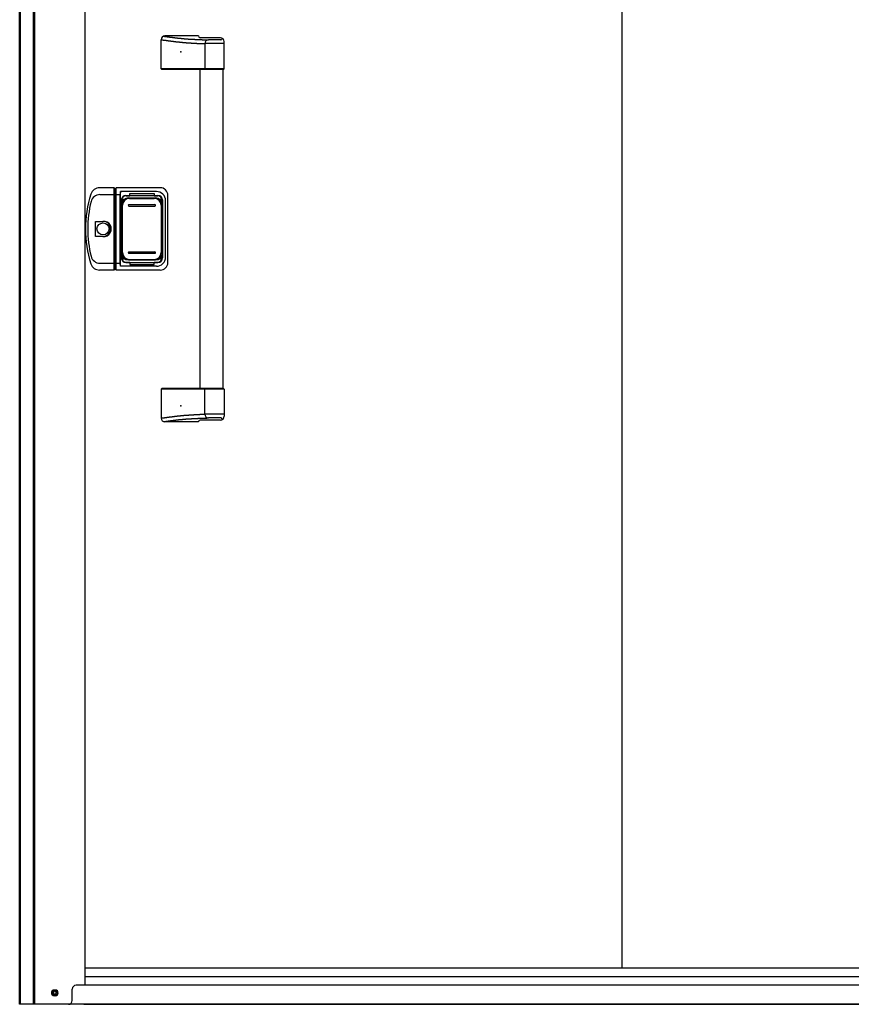
# Model space of a CAD drawing. Extents: x 543 to 20478, y 217 to 14052.
# Drawn here: x 1855 to 2945, y 9995 to 11286 of the extents above; entities that cross this region are included whole.
import ezdxf

# ---------------------------------------------------------------- set-up
doc = ezdxf.new("R2010")
doc.units = 0
doc.header["$LTSCALE"] = 50
doc.header["$MEASUREMENT"] = 0
for name, color, linetype in [('0-表カバー', 3, 'CONTINUOUS'), ('0-表プッシュ', 3, 'CONTINUOUS'), ('0-表示板', 3, 'CONTINUOUS'), ('下枠前', 3, 'CONTINUOUS'), ('取手セット', 3, 'CONTINUOUS'), ('床補強', 3, 'CONTINUOUS'), ('扉後', 3, 'CONTINUOUS'), ('柱前', 3, 'CONTINUOUS')]:
    doc.layers.add(name, color=color, linetype=linetype)

msp = doc.modelspace()

# ---------------------------------------------------------------- linework, layer by layer
at = {"layer": '0-表カバー'}
for p, q in [((1978.5, 11065.4), (1959.3, 11065.4)), ((1978.8, 11064.4), (1978.5, 11065.4)), ((1978.5, 10957.4), (1978.5, 11065.4)), ((1980.8, 11064.4), (1978.8, 11064.4)), ((1978.8, 11064.4), (1978.8, 10958.4)), ((1980.8, 11064.4), (1981, 11065.4)), ((1980.8, 11056.4), (1980.8, 11064.4)), ((1981, 10957.4), (1981, 11065.4)), ((2038.8, 11065.4), (1981, 11065.4)), ((1986.8, 11060.4), (1986.3, 11056.4)), ((1986.8, 10962.4), (1986.8, 11060.4)), ((2033.8, 11060.4), (1986.8, 11060.4)), ((1959.8, 11056.4), (1978.8, 11056.4)), ((1980.8, 11056.4), (1978.8, 11056.4)), ((1980.7, 11056.4), (1986.3, 11056.4)), ((1980.8, 10958.4), (1980.8, 11056.4)), ((1986.3, 10966.4), (1986.3, 11056.4)), ((1987.8, 11049.4), (1987.8, 10973.4)), ((1993.8, 11055.4), (2035.8, 11055.4)), ((2041.8, 11049.4), (2041.8, 10973.4)), ((2045.8, 10974.4), (2045.8, 11048.4)), ((2048.8, 10967.4), (2048.8, 11055.4)), ((1953.9, 11021.3), (1963.8, 11021.3)), ((1953.9, 11001.5), (1953.9, 11021.3)), ((1963.8, 11001.5), (1953.9, 11001.5)), ((1978.5, 10957.4), (1959.3, 10957.4)), ((1959.8, 10966.4), (1978.8, 10966.4)), ((1978.8, 10958.4), (1978.5, 10957.4)), ((1980.8, 10966.5), (1978.8, 10966.5)), ((1980.8, 10958.4), (1978.8, 10958.4)), ((1980.7, 10966.4), (1986.3, 10966.4)), ((1981, 10957.4), (1980.8, 10958.4)), ((2038.8, 10957.4), (1981, 10957.4)), ((1986.8, 10962.4), (1986.3, 10966.4)), ((2033.8, 10962.4), (1986.8, 10962.4)), ((1993.8, 10967.4), (2035.8, 10967.4))]:
    msp.add_line(p, q, dxfattribs=at)
msp.add_circle((1963.8, 11011.4), 7.9, dxfattribs=at)
for centre, radius, start, end in [((1959.3, 11053.4), 12, 90, 162.2811), ((2033.8, 11048.4), 12, 0, 90), ((2038.8, 11055.4), 10, 0, 90), ((2090.8, 11011.4), 150, 162.2811, 197.7189), ((2092.8, 11011.4), 149, 166.0618, 193.9382), ((1959.8, 11044.4), 12, 90, 166.0618), ((1993.8, 11049.4), 6, 90, 180), ((2035.8, 11049.4), 6, 0, 90), ((1964.7, 11011.4), 9.95, 264.495, 95.505), ((1963.8, 11011.4), 9.9, 270, 90), ((1959.8, 10978.4), 12, 193.9382, 270), ((1993.8, 10973.4), 6, 180, 270), ((2033.8, 10974.4), 12, 270, 0), ((2035.8, 10973.4), 6, 270, 0), ((1959.3, 10969.4), 12, 197.7189, 270), ((2038.8, 10967.4), 10, 270, 0)]:
    msp.add_arc(centre, radius, start, end, dxfattribs=at)
at = {"layer": '0-表プッシュ'}
for p, q in [((1997, 11052.1), (2032.5, 11052.1)), ((1998.5, 11051.4), (2031, 11051.4)), ((1988, 10979.8), (1988, 11043.1)), ((1989.5, 10980.4), (1989.5, 11042.4)), ((1997.8, 11043.4), (2031.8, 11043.4)), ((1997.8, 11041.4), (2031.8, 11041.4)), ((2040, 11042.4), (2040, 10980.4)), ((2041.5, 11043.1), (2041.5, 10979.8)), ((1997, 10970.8), (2032.5, 10970.8)), ((1997.8, 10981.4), (2031.8, 10981.4)), ((1997.8, 10979.4), (2031.8, 10979.4)), ((1998.5, 10971.4), (2031, 10971.4))]:
    msp.add_line(p, q, dxfattribs=at)
for centre, radius, start, end in [((1997, 11043.1), 9, 90, 180), ((1998.5, 11042.4), 9, 90, 180), ((2031, 11042.4), 9, 0, 90), ((2032.5, 11043.1), 9, 0, 90), ((1997.8, 11042.4), 1, 90, 270), ((2031.8, 11042.4), 1, 270, 90), ((1997, 10979.8), 9, 180, 270), ((1998.5, 10980.4), 9, 180, 270), ((1997.8, 10980.4), 1, 90, 270), ((2031, 10980.4), 9, 270, 0), ((2031.8, 10980.4), 1, 270, 90), ((2032.5, 10979.8), 9, 270, 0)]:
    msp.add_arc(centre, radius, start, end, dxfattribs=at)
at = {"layer": '0-表示板'}
for p, q in [((1988, 11048.9), (1988, 11045.1)), ((1989.7, 11049.4), (1989.7, 11048.4)), ((1990.7, 11050.4), (1991.8, 11050.4)), ((1994, 11054.9), (1998.8, 11054.9)), ((1998.8, 11057.9), (2030.8, 11057.9)), ((1998.8, 11054.9), (1998.8, 11057.9)), ((2030.8, 11057.9), (2030.8, 11054.9)), ((2030.8, 11054.9), (2035.5, 11054.9)), ((2037.7, 11050.4), (2038.8, 11050.4)), ((2039.8, 11049.4), (2039.8, 11048.4)), ((2041.5, 11048.9), (2041.5, 11043.1)), ((1988.3, 11045.1), (1987.3, 11045.1)), ((1987.3, 11045.1), (1987.3, 11038.4)), ((1988, 11038.4), (1987.3, 11038.4)), ((1988, 10984.4), (1987.3, 10984.4)), ((1987.3, 10977.7), (1987.3, 10984.4)), ((1988.3, 10977.7), (1987.3, 10977.7)), ((1988, 10973.9), (1988, 10977.7)), ((1989.7, 10973.4), (1989.7, 10974.5)), ((1990.7, 10972.4), (1991.8, 10972.4)), ((2037.7, 10972.4), (2038.8, 10972.4)), ((2039.8, 10973.4), (2039.8, 10974.5)), ((2041.5, 10973.9), (2041.5, 10979.8)), ((1994, 10967.9), (1998.8, 10967.9)), ((1998.8, 10967.9), (1998.8, 10964.9)), ((1998.8, 10964.9), (2030.8, 10964.9)), ((2030.8, 10967.9), (2035.5, 10967.9)), ((2030.8, 10964.9), (2030.8, 10967.9))]:
    msp.add_line(p, q, dxfattribs=at)
for centre, radius, start, end in [((1994, 11048.9), 6, 90, 180), ((1990.7, 11049.4), 1, 90, 180), ((2035.5, 11048.9), 6, 0, 90), ((2038.8, 11049.4), 1, 0, 90), ((2038.8, 11049.4), 1, 0, 90), ((1994, 10973.9), 6, 180, 270), ((1990.7, 10973.4), 1, 180, 270), ((2035.5, 10973.9), 6, 270, 0), ((2038.8, 10973.4), 1, 270, 0), ((2038.8, 10973.4), 1, 270, 0)]:
    msp.add_arc(centre, radius, start, end, dxfattribs=at)
at = {"layer": '下枠前'}
for p, q in [((3995.5, 10020.1), (1928.5, 10020.1)), ((4056.5, 9995.1), (1867.5, 9995.1))]:
    msp.add_line(p, q, dxfattribs=at)
at = {"layer": '下枠前', "color": 4}
msp.add_circle((1900.5, 10010.1), 3, dxfattribs=at)
at = {"layer": '下枠前'}
msp.add_circle((1900.5, 10010.1), 2, dxfattribs=at)
at = {"layer": '取手セット'}
for p, q in [((2040, 11221.4), (2040, 11259.4)), ((2040, 11259.4), (2040.3, 11259.4)), ((2040.3, 11259.4), (2040.7, 11259.3)), ((2040.7, 11259.3), (2041.1, 11259.3)), ((2041.1, 11259.3), (2041.4, 11259.2)), ((2041.4, 11259.2), (2041.8, 11259.2)), ((2041.8, 11259.2), (2042.1, 11259.1)), ((2042.1, 11259.1), (2042.5, 11259.1)), ((2042.5, 11259.1), (2042.8, 11259)), ((2042.8, 11259), (2043.2, 11259)), ((2043, 11264), (2043.4, 11264)), ((2043.2, 11259), (2043.6, 11258.9)), ((2043.4, 11264), (2043.7, 11263.9)), ((2043.6, 11258.9), (2043.9, 11258.9)), ((2043.7, 11263.9), (2044, 11263.9)), ((2043.9, 11258.9), (2044.3, 11258.8)), ((2044, 11263.9), (2044.4, 11263.8)), ((2044.3, 11258.8), (2044.6, 11258.8)), ((2044.4, 11263.8), (2044.7, 11263.8)), ((2044.6, 11258.8), (2045, 11258.7)), ((2044.7, 11263.8), (2045, 11263.7)), ((2088.8, 11264.4), (2045, 11264.4)), ((2045, 11263.7), (2045.4, 11263.7)), ((2045, 11258.7), (2045.4, 11258.7)), ((2045.4, 11263.7), (2045.7, 11263.6)), ((2045.4, 11258.7), (2045.7, 11258.6)), ((2045.7, 11263.6), (2046.1, 11263.6)), ((2045.7, 11258.6), (2046.1, 11258.6)), ((2046.1, 11263.6), (2046.4, 11263.5)), ((2046.1, 11258.6), (2046.4, 11258.5)), ((2046.4, 11263.5), (2046.7, 11263.5)), ((2046.4, 11258.5), (2046.8, 11258.5)), ((2046.7, 11263.5), (2047.1, 11263.4)), ((2046.8, 11258.5), (2047.1, 11258.4)), ((2047.1, 11263.4), (2047.4, 11263.4)), ((2047.1, 11258.4), (2047.5, 11258.4)), ((2047.4, 11263.4), (2047.8, 11263.3)), ((2047.5, 11258.4), (2047.9, 11258.3)), ((2047.8, 11263.3), (2048.1, 11263.3)), ((2047.9, 11258.3), (2048.2, 11258.3)), ((2048.1, 11263.3), (2048.4, 11263.3)), ((2048.2, 11258.3), (2048.6, 11258.2)), ((2048.4, 11263.3), (2048.8, 11263.2)), ((2048.6, 11258.2), (2048.9, 11258.2)), ((2048.8, 11263.2), (2049.1, 11263.2)), ((2048.9, 11258.2), (2049.3, 11258.1)), ((2049.1, 11263.2), (2049.5, 11263.1)), ((2049.3, 11258.1), (2049.7, 11258.1)), ((2049.5, 11263.1), (2049.8, 11263.1)), ((2049.7, 11258.1), (2050, 11258)), ((2049.8, 11263.1), (2050.1, 11263)), ((2050, 11258), (2050.4, 11258)), ((2050.1, 11263), (2050.5, 11263)), ((2050.4, 11258), (2050.7, 11257.9)), ((2050.5, 11263), (2050.8, 11262.9)), ((2050.7, 11257.9), (2051.1, 11257.9)), ((2050.8, 11262.9), (2051.2, 11262.9)), ((2051.1, 11257.9), (2051.4, 11257.8)), ((2051.2, 11262.9), (2051.5, 11262.8)), ((2051.4, 11257.8), (2051.8, 11257.8)), ((2051.5, 11262.8), (2051.8, 11262.8)), ((2051.8, 11262.8), (2052.2, 11262.8)), ((2051.8, 11257.8), (2052.2, 11257.7)), ((2052.2, 11262.8), (2052.5, 11262.7)), ((2052.2, 11257.7), (2052.5, 11257.7)), ((2052.5, 11262.7), (2052.9, 11262.7)), ((2052.5, 11257.7), (2052.9, 11257.6)), ((2052.9, 11262.7), (2053.2, 11262.6)), ((2052.9, 11257.6), (2053.2, 11257.6)), ((2053.2, 11262.6), (2053.5, 11262.6)), ((2053.2, 11257.6), (2053.6, 11257.6)), ((2053.5, 11262.6), (2053.9, 11262.5)), ((2053.6, 11257.6), (2054, 11257.5)), ((2053.9, 11262.5), (2054.2, 11262.5)), ((2054, 11257.5), (2054.3, 11257.5)), ((2054.2, 11262.5), (2054.6, 11262.5)), ((2054.3, 11257.5), (2054.7, 11257.4)), ((2054.6, 11262.5), (2054.9, 11262.4)), ((2054.7, 11257.4), (2055, 11257.4)), ((2054.9, 11262.4), (2055.2, 11262.4)), ((2055, 11257.4), (2055.4, 11257.3)), ((2055.2, 11262.4), (2055.6, 11262.3)), ((2055.4, 11257.3), (2055.7, 11257.3)), ((2055.6, 11262.3), (2055.9, 11262.3)), ((2055.7, 11257.3), (2056.1, 11257.2)), ((2055.9, 11262.3), (2056.2, 11262.2)), ((2056.1, 11257.2), (2056.5, 11257.2)), ((2056.2, 11262.2), (2056.6, 11262.2)), ((2056.5, 11257.2), (2056.8, 11257.1)), ((2056.6, 11262.2), (2056.9, 11262.2)), ((2056.8, 11257.1), (2057.2, 11257.1)), ((2056.9, 11262.2), (2057.3, 11262.1)), ((2057.2, 11257.1), (2057.5, 11257.1)), ((2057.3, 11262.1), (2057.6, 11262.1)), ((2057.5, 11257.1), (2057.9, 11257)), ((2057.6, 11262.1), (2057.9, 11262)), ((2057.9, 11262), (2058.3, 11262)), ((2057.9, 11257), (2058.3, 11257)), ((2058.3, 11262), (2058.6, 11262)), ((2058.3, 11257), (2058.6, 11256.9)), ((2058.6, 11262), (2059, 11261.9)), ((2058.6, 11256.9), (2059, 11256.9)), ((2059, 11261.9), (2059.3, 11261.9)), ((2059, 11256.9), (2059.3, 11256.8)), ((2059.3, 11261.9), (2059.6, 11261.8)), ((2059.3, 11256.8), (2059.7, 11256.8)), ((2059.6, 11261.8), (2060, 11261.8)), ((2059.7, 11256.8), (2060.1, 11256.8)), ((2060, 11261.8), (2060.3, 11261.8)), ((2060.1, 11256.8), (2060.4, 11256.7)), ((2060.3, 11261.8), (2060.7, 11261.7)), ((2060.4, 11256.7), (2060.8, 11256.7)), ((2060.7, 11261.7), (2061, 11261.7)), ((2060.8, 11256.7), (2061.1, 11256.6)), ((2061, 11261.7), (2061.3, 11261.6)), ((2061.1, 11256.6), (2061.5, 11256.6)), ((2061.3, 11261.6), (2061.7, 11261.6)), ((2061.5, 11256.6), (2061.9, 11256.6)), ((2061.7, 11261.6), (2062, 11261.6)), ((2061.9, 11256.6), (2062.2, 11256.5)), ((2062, 11261.6), (2062.4, 11261.5)), ((2062.2, 11256.5), (2062.6, 11256.5)), ((2062.4, 11261.5), (2062.7, 11261.5)), ((2062.6, 11256.5), (2062.9, 11256.4)), ((2062.7, 11261.5), (2063, 11261.4)), ((2062.9, 11256.4), (2063.3, 11256.4)), ((2063, 11261.4), (2063.4, 11261.4)), ((2063.3, 11256.4), (2063.6, 11256.4)), ((2063.4, 11261.4), (2063.7, 11261.4)), ((2063.6, 11256.4), (2064, 11256.3)), ((2063.7, 11261.4), (2064.1, 11261.3)), ((2064, 11256.3), (2064.4, 11256.3)), ((2064.1, 11261.3), (2064.4, 11261.3)), ((2064.4, 11261.3), (2064.7, 11261.3)), ((2064.4, 11256.3), (2064.7, 11256.2)), ((2064.7, 11261.3), (2065.1, 11261.2)), ((2064.7, 11256.2), (2065.1, 11256.2)), ((2065.1, 11261.2), (2065.4, 11261.2)), ((2065.1, 11256.2), (2065.4, 11256.2)), ((2065.4, 11261.2), (2065.8, 11261.2)), ((2065.4, 11256.2), (2065.8, 11256.1)), ((2065.8, 11261.2), (2066.1, 11261.1)), ((2065.8, 11256.1), (2066.2, 11256.1)), ((2066.1, 11261.1), (2066.5, 11261.1)), ((2066.2, 11256.1), (2066.5, 11256.1)), ((2066.5, 11261.1), (2066.8, 11261.1)), ((2066.5, 11256.1), (2066.9, 11256)), ((2066.8, 11261.1), (2067.1, 11261)), ((2066.9, 11256), (2067.2, 11256)), ((2067.1, 11261), (2067.5, 11261)), ((2067.2, 11256), (2067.6, 11256)), ((2067.5, 11261), (2067.8, 11261)), ((2067.6, 11256), (2068, 11255.9)), ((2067.8, 11261), (2068.2, 11260.9)), ((2068, 11255.9), (2068.3, 11255.9)), ((2068.2, 11260.9), (2068.5, 11260.9)), ((2068.3, 11255.9), (2068.7, 11255.9)), ((2068.5, 11260.9), (2068.8, 11260.9)), ((2068.7, 11255.9), (2069, 11255.8)), ((2068.8, 11260.9), (2069.2, 11260.8)), ((2069, 11255.8), (2069.4, 11255.8)), ((2069.2, 11260.8), (2069.5, 11260.8)), ((2069.4, 11255.8), (2069.8, 11255.8)), ((2069.5, 11260.8), (2069.9, 11260.8)), ((2069.8, 11255.8), (2070.1, 11255.7)), ((2069.9, 11260.8), (2070.2, 11260.7)), ((2070.1, 11255.7), (2070.5, 11255.7)), ((2070.2, 11260.7), (2070.5, 11260.7)), ((2070.5, 11260.7), (2070.9, 11260.7)), ((2070.5, 11255.7), (2070.8, 11255.7)), ((2070.8, 11255.7), (2071.2, 11255.6)), ((2070.9, 11260.7), (2071.2, 11260.7)), ((2071.2, 11260.7), (2071.6, 11260.6)), ((2071.2, 11255.6), (2071.6, 11255.6)), ((2071.6, 11260.6), (2071.9, 11260.6)), ((2071.6, 11255.6), (2071.9, 11255.6)), ((2071.9, 11260.6), (2072.2, 11260.6)), ((2071.9, 11255.6), (2072.3, 11255.6)), ((2072.2, 11260.6), (2072.6, 11260.5)), ((2072.3, 11255.6), (2072.6, 11255.5)), ((2072.6, 11260.5), (2072.9, 11260.5)), ((2072.6, 11255.5), (2073, 11255.5)), ((2072.9, 11260.5), (2073.3, 11260.5)), ((2073, 11255.5), (2073.4, 11255.5)), ((2073.3, 11260.5), (2073.6, 11260.5)), ((2073.4, 11255.5), (2073.7, 11255.4)), ((2073.6, 11260.5), (2074, 11260.4)), ((2073.7, 11255.4), (2074.1, 11255.4)), ((2074, 11260.4), (2074.3, 11260.4)), ((2074.1, 11255.4), (2074.4, 11255.4)), ((2074.3, 11260.4), (2074.7, 11260.4)), ((2074.4, 11255.4), (2074.8, 11255.4)), ((2074.7, 11260.4), (2075, 11260.4)), ((2074.8, 11255.4), (2075.2, 11255.3)), ((2075, 11260.4), (2075.4, 11260.3)), ((2075.2, 11255.3), (2075.5, 11255.3)), ((2075.4, 11260.3), (2075.7, 11260.3)), ((2075.5, 11255.3), (2075.9, 11255.3)), ((2075.7, 11260.3), (2076.1, 11260.3)), ((2075.9, 11255.3), (2076.2, 11255.3)), ((2076.1, 11260.3), (2076.4, 11260.3)), ((2076.2, 11255.3), (2076.6, 11255.2)), ((2076.4, 11260.3), (2076.8, 11260.2)), ((2076.6, 11255.2), (2077, 11255.2)), ((2076.8, 11260.2), (2077.1, 11260.2)), ((2077, 11255.2), (2077.3, 11255.2)), ((2077.1, 11260.2), (2077.5, 11260.2)), ((2077.3, 11255.2), (2077.7, 11255.2)), ((2077.5, 11260.2), (2077.8, 11260.2)), ((2077.7, 11255.2), (2078.1, 11255.1)), ((2077.8, 11260.2), (2078.2, 11260.2)), ((2078.1, 11255.1), (2078.4, 11255.1)), ((2078.2, 11260.2), (2078.6, 11260.1)), ((2078.4, 11255.1), (2078.8, 11255.1)), ((2078.6, 11260.1), (2078.9, 11260.1)), ((2078.8, 11255.1), (2079.1, 11255.1)), ((2078.9, 11260.1), (2079.3, 11260.1)), ((2079.1, 11255.1), (2079.5, 11255)), ((2079.3, 11260.1), (2079.6, 11260.1)), ((2079.5, 11255), (2079.9, 11255)), ((2079.6, 11260.1), (2080, 11260)), ((2079.9, 11255), (2080.2, 11255)), ((2080, 11260), (2080.4, 11260)), ((2080.2, 11255), (2080.6, 11255)), ((2080.4, 11260), (2080.7, 11260)), ((2080.6, 11255), (2080.9, 11255)), ((2080.7, 11260), (2081.1, 11260)), ((2080.9, 11255), (2081.3, 11254.9)), ((2081.1, 11260), (2081.5, 11260)), ((2081.3, 11254.9), (2081.7, 11254.9)), ((2081.5, 11260), (2081.9, 11259.9)), ((2081.7, 11254.9), (2082, 11254.9)), ((2081.9, 11259.9), (2082.2, 11259.9)), ((2082, 11254.9), (2082.4, 11254.9)), ((2082.2, 11259.9), (2082.6, 11259.9)), ((2082.4, 11254.9), (2082.7, 11254.9)), ((2082.6, 11259.9), (2083, 11259.9)), ((2082.7, 11254.9), (2083.1, 11254.8)), ((2083, 11259.9), (2083.4, 11259.9)), ((2083.1, 11254.8), (2083.5, 11254.8)), ((2083.4, 11259.9), (2083.8, 11259.9)), ((2083.5, 11254.8), (2083.8, 11254.8)), ((2083.8, 11259.9), (2084.2, 11259.8)), ((2083.8, 11254.8), (2084.2, 11254.8)), ((2084.2, 11259.8), (2084.6, 11259.8)), ((2084.2, 11254.8), (2084.5, 11254.8)), ((2084.5, 11254.8), (2084.9, 11254.7)), ((2084.6, 11259.8), (2084.9, 11259.8)), ((2084.9, 11259.8), (2085.3, 11259.8)), ((2084.9, 11254.7), (2085.3, 11254.7)), ((2085.3, 11259.8), (2085.7, 11259.8)), ((2085.3, 11254.7), (2085.6, 11254.7)), ((2085.6, 11254.7), (2086, 11254.7)), ((2085.7, 11259.8), (2086.1, 11259.7)), ((2086, 11254.7), (2086.4, 11254.7)), ((2086.1, 11259.7), (2086.5, 11259.7)), ((2086.4, 11254.7), (2086.7, 11254.6)), ((2086.5, 11259.7), (2086.9, 11259.7)), ((2086.7, 11254.6), (2087.1, 11254.6)), ((2086.9, 11259.7), (2087.4, 11259.7)), ((2087.1, 11254.6), (2087.4, 11254.6)), ((2087.4, 11259.7), (2087.8, 11259.7)), ((2087.4, 11254.6), (2087.8, 11254.6)), ((2087.8, 11259.7), (2088.2, 11259.7)), ((2087.8, 11254.6), (2088.2, 11254.6)), ((2088.2, 11259.7), (2088.6, 11259.6)), ((2088.2, 11254.6), (2088.5, 11254.6)), ((2088.5, 11254.6), (2088.9, 11254.5)), ((2088.6, 11259.6), (2089, 11259.6)), ((2088.9, 11254.5), (2089.2, 11254.5)), ((2089, 11259.6), (2089.4, 11259.6)), ((2089.2, 11254.5), (2089.6, 11254.5)), ((2089.4, 11259.6), (2089.9, 11259.6)), ((2089.6, 11254.5), (2090, 11254.5)), ((2089.9, 11259.6), (2090.3, 11259.6)), ((2090, 11254.5), (2090.3, 11254.5)), ((2090.3, 11259.6), (2090.7, 11259.6)), ((2090.3, 11254.5), (2090.7, 11254.5)), ((2090.7, 11259.6), (2091.2, 11259.5)), ((2090.7, 11254.5), (2091, 11254.4)), ((2117.8, 11262), (2091, 11262)), ((2091, 11254.4), (2091.4, 11254.4)), ((2091.2, 11259.5), (2091.6, 11259.5)), ((2091.4, 11254.4), (2091.8, 11254.4)), ((2091.6, 11259.5), (2092, 11259.5)), ((2091.8, 11254.4), (2092.1, 11254.4)), ((2092, 11259.5), (2092.5, 11259.5)), ((2092.1, 11254.4), (2092.5, 11254.4)), ((2092.5, 11259.5), (2092.9, 11259.5)), ((2092.5, 11254.4), (2092.9, 11254.4)), ((2092.9, 11259.5), (2093.4, 11259.5)), ((2092.9, 11254.4), (2093.2, 11254.3)), ((2093.2, 11254.3), (2093.6, 11254.3)), ((2093.4, 11259.5), (2093.8, 11259.4)), ((2093.6, 11254.3), (2093.9, 11254.3)), ((2093.8, 11259.4), (2094.3, 11259.4)), ((2093.9, 11254.3), (2094.3, 11254.3)), ((2094.3, 11259.4), (2094.8, 11259.4)), ((2094.3, 11254.3), (2094.7, 11254.3)), ((2094.7, 11254.3), (2095, 11254.3)), ((2094.8, 11259.4), (2095.2, 11259.4)), ((2095, 11254.3), (2095.4, 11254.3)), ((2095.2, 11259.4), (2095.7, 11259.4)), ((2095.4, 11254.3), (2095.7, 11254.2)), ((2095.7, 11259.4), (2096.2, 11259.4)), ((2095.7, 11254.2), (2096.1, 11254.2)), ((2096.1, 11254.2), (2096.5, 11254.2)), ((2096.2, 11259.4), (2096.7, 11259.4)), ((2096.5, 11254.2), (2096.8, 11254.2)), ((2096.7, 11259.4), (2097.1, 11259.3)), ((2096.8, 11254.2), (2097.2, 11254.2)), ((2097.1, 11259.3), (2097.6, 11259.3)), ((2122.8, 11254.2), (2097.2, 11254.2)), ((2097.2, 11254.2), (2097.2, 11221.4)), ((2097.6, 11259.3), (2098.1, 11259.3)), ((2098.1, 11259.3), (2098.6, 11259.3)), ((2098.6, 11259.3), (2099.1, 11259.3)), ((2099.1, 11259.3), (2099.6, 11259.3)), ((2099.6, 11259.3), (2100.1, 11259.3)), ((2100.1, 11259.3), (2100.6, 11259.2)), ((2100.6, 11259.2), (2101.1, 11259.2)), ((2101.1, 11259.2), (2101.7, 11259.2)), ((2101.7, 11259.2), (2102.2, 11259.2)), ((2118.3, 11259.2), (2102.2, 11259.2)), ((2120.3, 11261.2), (2120.3, 11261.4)), ((2122.8, 11221.4), (2122.8, 11257)), ((2122.8, 11221.4), (2040, 11221.4)), ((2041, 11220.4), (2040, 11221.4)), ((2121.8, 11220.4), (2041, 11220.4)), ((2091.3, 10802.4), (2091.3, 11220.4)), ((2098.6, 11220.4), (2097.2, 11221.4)), ((2121.3, 10802.4), (2121.3, 11220.4)), ((2121.8, 11220.4), (2122.8, 11221.4)), ((2041, 10802.4), (2040, 10801.4)), ((2122.8, 10801.4), (2040, 10801.4)), ((2040, 10801.4), (2040, 10763.4)), ((2121.8, 10802.4), (2041, 10802.4)), ((2098.6, 10802.4), (2097.2, 10801.4)), ((2097.2, 10768.6), (2097.2, 10801.4)), ((2121.8, 10802.4), (2122.8, 10801.4)), ((2122.8, 10801.4), (2122.8, 10765.8)), ((2040, 10763.4), (2040.3, 10763.4)), ((2040.3, 10763.4), (2040.7, 10763.5)), ((2040.7, 10763.5), (2041.1, 10763.5)), ((2041.1, 10763.5), (2041.4, 10763.6)), ((2041.4, 10763.6), (2041.8, 10763.6)), ((2041.8, 10763.6), (2042.1, 10763.7)), ((2042.1, 10763.7), (2042.5, 10763.7)), ((2042.5, 10763.7), (2042.8, 10763.8)), ((2042.8, 10763.8), (2043.2, 10763.8)), ((2043.2, 10763.8), (2043.6, 10763.9)), ((2043.6, 10763.9), (2043.9, 10763.9)), ((2043.9, 10763.9), (2044.3, 10764)), ((2044.3, 10764), (2044.6, 10764)), ((2044.6, 10764), (2045, 10764.1)), ((2045, 10764.1), (2045.4, 10764.1)), ((2045.4, 10764.1), (2045.7, 10764.2)), ((2045.7, 10764.2), (2046.1, 10764.2)), ((2046.1, 10764.2), (2046.4, 10764.3)), ((2046.4, 10764.3), (2046.8, 10764.3)), ((2046.8, 10764.3), (2047.1, 10764.4)), ((2047.1, 10764.4), (2047.5, 10764.4)), ((2047.5, 10764.4), (2047.9, 10764.5)), ((2047.9, 10764.5), (2048.2, 10764.5)), ((2048.2, 10764.5), (2048.6, 10764.6)), ((2048.6, 10764.6), (2048.9, 10764.6)), ((2048.9, 10764.6), (2049.3, 10764.7)), ((2049.3, 10764.7), (2049.7, 10764.7)), ((2049.7, 10764.7), (2050, 10764.8)), ((2050, 10764.8), (2050.4, 10764.8)), ((2050.4, 10764.8), (2050.7, 10764.9)), ((2050.7, 10764.9), (2051.1, 10764.9)), ((2051.1, 10764.9), (2051.4, 10765)), ((2051.4, 10765), (2051.8, 10765)), ((2051.8, 10765), (2052.2, 10765.1)), ((2052.2, 10765.1), (2052.5, 10765.1)), ((2052.5, 10765.1), (2052.9, 10765.2)), ((2052.9, 10765.2), (2053.2, 10765.2)), ((2053.2, 10765.2), (2053.6, 10765.2)), ((2053.6, 10765.2), (2054, 10765.3)), ((2054, 10765.3), (2054.3, 10765.3)), ((2054.3, 10765.3), (2054.7, 10765.4)), ((2054.7, 10765.4), (2055, 10765.4)), ((2055, 10765.4), (2055.4, 10765.5)), ((2055.4, 10765.5), (2055.7, 10765.5)), ((2055.7, 10765.5), (2056.1, 10765.6)), ((2056.1, 10765.6), (2056.5, 10765.6)), ((2056.5, 10765.6), (2056.8, 10765.7)), ((2056.8, 10765.7), (2057.2, 10765.7)), ((2057.2, 10765.7), (2057.5, 10765.7)), ((2057.5, 10765.7), (2057.9, 10765.8)), ((2057.9, 10765.8), (2058.3, 10765.8)), ((2058.3, 10765.8), (2058.6, 10765.9)), ((2058.6, 10765.9), (2059, 10765.9)), ((2059, 10765.9), (2059.3, 10766)), ((2059.3, 10766), (2059.7, 10766)), ((2059.7, 10766), (2060.1, 10766)), ((2060.1, 10766), (2060.4, 10766.1)), ((2060.4, 10766.1), (2060.8, 10766.1)), ((2060.8, 10766.1), (2061.1, 10766.2)), ((2061.1, 10766.2), (2061.5, 10766.2)), ((2061.5, 10766.2), (2061.9, 10766.2)), ((2061.9, 10766.2), (2062.2, 10766.3)), ((2062.2, 10766.3), (2062.6, 10766.3)), ((2062.6, 10766.3), (2062.9, 10766.4)), ((2062.9, 10766.4), (2063.3, 10766.4)), ((2063.3, 10766.4), (2063.6, 10766.4)), ((2063.6, 10766.4), (2064, 10766.5)), ((2064, 10766.5), (2064.4, 10766.5)), ((2064.4, 10766.5), (2064.7, 10766.6)), ((2064.7, 10766.6), (2065.1, 10766.6)), ((2065.1, 10766.6), (2065.4, 10766.6)), ((2065.4, 10766.6), (2065.8, 10766.7)), ((2065.8, 10766.7), (2066.2, 10766.7)), ((2066.2, 10766.7), (2066.5, 10766.7)), ((2066.5, 10766.7), (2066.9, 10766.8)), ((2066.9, 10766.8), (2067.2, 10766.8)), ((2067.2, 10766.8), (2067.6, 10766.8)), ((2067.6, 10766.8), (2068, 10766.9)), ((2068, 10766.9), (2068.3, 10766.9)), ((2068.3, 10766.9), (2068.7, 10766.9)), ((2068.7, 10766.9), (2069, 10767)), ((2069, 10767), (2069.4, 10767)), ((2069.4, 10767), (2069.8, 10767)), ((2069.8, 10767), (2070.1, 10767.1)), ((2070.1, 10767.1), (2070.5, 10767.1)), ((2070.5, 10767.1), (2070.8, 10767.1)), ((2070.8, 10767.1), (2071.2, 10767.2)), ((2071.2, 10767.2), (2071.6, 10767.2)), ((2071.6, 10767.2), (2071.9, 10767.2)), ((2071.9, 10767.2), (2072.3, 10767.2)), ((2072.3, 10767.2), (2072.6, 10767.3)), ((2072.6, 10767.3), (2073, 10767.3)), ((2073, 10767.3), (2073.4, 10767.3)), ((2073.4, 10767.3), (2073.7, 10767.4)), ((2073.7, 10767.4), (2074.1, 10767.4)), ((2074.1, 10767.4), (2074.4, 10767.4)), ((2074.4, 10767.4), (2074.8, 10767.4)), ((2074.8, 10767.4), (2075.2, 10767.5)), ((2075.2, 10767.5), (2075.5, 10767.5)), ((2075.5, 10767.5), (2075.9, 10767.5)), ((2075.9, 10767.5), (2076.2, 10767.5)), ((2076.2, 10767.5), (2076.6, 10767.6)), ((2076.6, 10767.6), (2077, 10767.6)), ((2077, 10767.6), (2077.3, 10767.6)), ((2077.3, 10767.6), (2077.7, 10767.6)), ((2077.7, 10767.6), (2078.1, 10767.7)), ((2078.1, 10767.7), (2078.4, 10767.7)), ((2078.2, 10762.6), (2078.6, 10762.7)), ((2078.4, 10767.7), (2078.8, 10767.7)), ((2078.6, 10762.7), (2078.9, 10762.7)), ((2078.8, 10767.7), (2079.1, 10767.7)), ((2078.9, 10762.7), (2079.3, 10762.7)), ((2079.1, 10767.7), (2079.5, 10767.8)), ((2079.3, 10762.7), (2079.6, 10762.7)), ((2079.5, 10767.8), (2079.9, 10767.8)), ((2079.6, 10762.7), (2080, 10762.8)), ((2079.9, 10767.8), (2080.2, 10767.8)), ((2080, 10762.8), (2080.4, 10762.8)), ((2080.2, 10767.8), (2080.6, 10767.8)), ((2080.4, 10762.8), (2080.7, 10762.8)), ((2080.6, 10767.8), (2080.9, 10767.8)), ((2080.7, 10762.8), (2081.1, 10762.8)), ((2080.9, 10767.8), (2081.3, 10767.9)), ((2081.1, 10762.8), (2081.5, 10762.8)), ((2081.3, 10767.9), (2081.7, 10767.9)), ((2081.5, 10762.8), (2081.9, 10762.9)), ((2081.7, 10767.9), (2082, 10767.9)), ((2081.9, 10762.9), (2082.2, 10762.9)), ((2082, 10767.9), (2082.4, 10767.9)), ((2082.2, 10762.9), (2082.6, 10762.9)), ((2082.4, 10767.9), (2082.7, 10767.9)), ((2082.6, 10762.9), (2083, 10762.9)), ((2082.7, 10767.9), (2083.1, 10768)), ((2083, 10762.9), (2083.4, 10762.9)), ((2083.1, 10768), (2083.5, 10768)), ((2083.4, 10762.9), (2083.8, 10762.9)), ((2083.5, 10768), (2083.8, 10768)), ((2083.8, 10768), (2084.2, 10768)), ((2083.8, 10762.9), (2084.2, 10763)), ((2084.2, 10768), (2084.5, 10768)), ((2084.2, 10763), (2084.6, 10763)), ((2084.5, 10768), (2084.9, 10768.1)), ((2084.6, 10763), (2084.9, 10763)), ((2084.9, 10768.1), (2085.3, 10768.1)), ((2084.9, 10763), (2085.3, 10763)), ((2085.3, 10768.1), (2085.6, 10768.1)), ((2085.3, 10763), (2085.7, 10763)), ((2085.6, 10768.1), (2086, 10768.1)), ((2085.7, 10763), (2086.1, 10763.1)), ((2086, 10768.1), (2086.4, 10768.1)), ((2086.1, 10763.1), (2086.5, 10763.1)), ((2086.4, 10768.1), (2086.7, 10768.2)), ((2086.5, 10763.1), (2086.9, 10763.1)), ((2086.7, 10768.2), (2087.1, 10768.2)), ((2086.9, 10763.1), (2087.4, 10763.1)), ((2087.1, 10768.2), (2087.4, 10768.2)), ((2087.4, 10768.2), (2087.8, 10768.2)), ((2087.4, 10763.1), (2087.8, 10763.1)), ((2087.8, 10768.2), (2088.2, 10768.2)), ((2087.8, 10763.1), (2088.2, 10763.1)), ((2088.2, 10768.2), (2088.5, 10768.2)), ((2088.2, 10763.1), (2088.6, 10763.2)), ((2088.5, 10768.2), (2088.9, 10768.3)), ((2088.6, 10763.2), (2089, 10763.2)), ((2088.9, 10768.3), (2089.2, 10768.3)), ((2089, 10763.2), (2089.4, 10763.2)), ((2089.2, 10768.3), (2089.6, 10768.3)), ((2089.4, 10763.2), (2089.9, 10763.2)), ((2089.6, 10768.3), (2090, 10768.3)), ((2089.9, 10763.2), (2090.3, 10763.2)), ((2090, 10768.3), (2090.3, 10768.3)), ((2090.3, 10768.3), (2090.7, 10768.3)), ((2090.3, 10763.2), (2090.7, 10763.2)), ((2090.7, 10768.3), (2091, 10768.4)), ((2090.7, 10763.2), (2091.2, 10763.3)), ((2091, 10768.4), (2091.4, 10768.4)), ((2091.2, 10763.3), (2091.6, 10763.3)), ((2091.4, 10768.4), (2091.8, 10768.4)), ((2091.6, 10763.3), (2092, 10763.3)), ((2091.8, 10768.4), (2092.1, 10768.4)), ((2092, 10763.3), (2092.5, 10763.3)), ((2092.1, 10768.4), (2092.5, 10768.4)), ((2092.5, 10768.4), (2092.9, 10768.4)), ((2092.5, 10763.3), (2092.9, 10763.3)), ((2092.9, 10768.4), (2093.2, 10768.5)), ((2092.9, 10763.3), (2093.4, 10763.3)), ((2093.2, 10768.5), (2093.6, 10768.5)), ((2093.4, 10763.3), (2093.8, 10763.4)), ((2093.6, 10768.5), (2093.9, 10768.5)), ((2093.8, 10763.4), (2094.3, 10763.4)), ((2093.9, 10768.5), (2094.3, 10768.5)), ((2094.3, 10768.5), (2094.7, 10768.5)), ((2094.3, 10763.4), (2094.8, 10763.4)), ((2094.7, 10768.5), (2095, 10768.5)), ((2094.8, 10763.4), (2095.2, 10763.4)), ((2095, 10768.5), (2095.4, 10768.5)), ((2095.2, 10763.4), (2095.7, 10763.4)), ((2095.4, 10768.5), (2095.7, 10768.6)), ((2095.7, 10768.6), (2096.1, 10768.6)), ((2095.7, 10763.4), (2096.2, 10763.4)), ((2096.1, 10768.6), (2096.5, 10768.6)), ((2096.2, 10763.4), (2096.7, 10763.4)), ((2096.5, 10768.6), (2096.8, 10768.6)), ((2096.7, 10763.4), (2097.1, 10763.5)), ((2096.8, 10768.6), (2097.2, 10768.6)), ((2097.1, 10763.5), (2097.6, 10763.5)), ((2122.8, 10768.7), (2097.2, 10768.7)), ((2097.6, 10763.5), (2098.1, 10763.5)), ((2098.1, 10763.5), (2098.6, 10763.5)), ((2098.6, 10763.5), (2099.1, 10763.5)), ((2099.1, 10763.5), (2099.6, 10763.5)), ((2099.6, 10763.5), (2100.1, 10763.5)), ((2100.1, 10763.5), (2100.6, 10763.6)), ((2100.6, 10763.6), (2101.1, 10763.6)), ((2101.1, 10763.6), (2101.7, 10763.6)), ((2101.7, 10763.6), (2102.2, 10763.6)), ((2118.3, 10763.6), (2102.2, 10763.6)), ((2043, 10758.8), (2043.4, 10758.8)), ((2043.4, 10758.8), (2043.7, 10758.9)), ((2043.7, 10758.9), (2044, 10758.9)), ((2044, 10758.9), (2044.4, 10759)), ((2044.4, 10759), (2044.7, 10759)), ((2044.7, 10759), (2045, 10759.1)), ((2045, 10759.1), (2045.4, 10759.1)), ((2088.8, 10758.4), (2045, 10758.4)), ((2045.4, 10759.1), (2045.7, 10759.2)), ((2045.7, 10759.2), (2046.1, 10759.2)), ((2046.1, 10759.2), (2046.4, 10759.3)), ((2046.4, 10759.3), (2046.7, 10759.3)), ((2046.7, 10759.3), (2047.1, 10759.4)), ((2047.1, 10759.4), (2047.4, 10759.4)), ((2047.4, 10759.4), (2047.8, 10759.5)), ((2047.8, 10759.5), (2048.1, 10759.5)), ((2048.1, 10759.5), (2048.4, 10759.5)), ((2048.4, 10759.5), (2048.8, 10759.6)), ((2048.8, 10759.6), (2049.1, 10759.6)), ((2049.1, 10759.6), (2049.5, 10759.7)), ((2049.5, 10759.7), (2049.8, 10759.7)), ((2049.8, 10759.7), (2050.1, 10759.8)), ((2050.1, 10759.8), (2050.5, 10759.8)), ((2050.5, 10759.8), (2050.8, 10759.9)), ((2050.8, 10759.9), (2051.2, 10759.9)), ((2051.2, 10759.9), (2051.5, 10760)), ((2051.5, 10760), (2051.8, 10760)), ((2051.8, 10760), (2052.2, 10760)), ((2052.2, 10760), (2052.5, 10760.1)), ((2052.5, 10760.1), (2052.9, 10760.1)), ((2052.9, 10760.1), (2053.2, 10760.2)), ((2053.2, 10760.2), (2053.5, 10760.2)), ((2053.5, 10760.2), (2053.9, 10760.3)), ((2053.9, 10760.3), (2054.2, 10760.3)), ((2054.2, 10760.3), (2054.6, 10760.3)), ((2054.6, 10760.3), (2054.9, 10760.4)), ((2054.9, 10760.4), (2055.2, 10760.4)), ((2055.2, 10760.4), (2055.6, 10760.5)), ((2055.6, 10760.5), (2055.9, 10760.5)), ((2055.9, 10760.5), (2056.2, 10760.6)), ((2056.2, 10760.6), (2056.6, 10760.6)), ((2056.6, 10760.6), (2056.9, 10760.6)), ((2056.9, 10760.6), (2057.3, 10760.7)), ((2057.3, 10760.7), (2057.6, 10760.7)), ((2057.6, 10760.7), (2057.9, 10760.8)), ((2057.9, 10760.8), (2058.3, 10760.8)), ((2058.3, 10760.8), (2058.6, 10760.8)), ((2058.6, 10760.8), (2059, 10760.9)), ((2059, 10760.9), (2059.3, 10760.9)), ((2059.3, 10760.9), (2059.6, 10761)), ((2059.6, 10761), (2060, 10761)), ((2060, 10761), (2060.3, 10761)), ((2060.3, 10761), (2060.7, 10761.1)), ((2060.7, 10761.1), (2061, 10761.1)), ((2061, 10761.1), (2061.3, 10761.2)), ((2061.3, 10761.2), (2061.7, 10761.2)), ((2061.7, 10761.2), (2062, 10761.2)), ((2062, 10761.2), (2062.4, 10761.3)), ((2062.4, 10761.3), (2062.7, 10761.3)), ((2062.7, 10761.3), (2063, 10761.4)), ((2063, 10761.4), (2063.4, 10761.4)), ((2063.4, 10761.4), (2063.7, 10761.4)), ((2063.7, 10761.4), (2064.1, 10761.5)), ((2064.1, 10761.5), (2064.4, 10761.5)), ((2064.4, 10761.5), (2064.7, 10761.5)), ((2064.7, 10761.5), (2065.1, 10761.6)), ((2065.1, 10761.6), (2065.4, 10761.6)), ((2065.4, 10761.6), (2065.8, 10761.6)), ((2065.8, 10761.6), (2066.1, 10761.7)), ((2066.1, 10761.7), (2066.5, 10761.7)), ((2066.5, 10761.7), (2066.8, 10761.7)), ((2066.8, 10761.7), (2067.1, 10761.8)), ((2067.1, 10761.8), (2067.5, 10761.8)), ((2067.5, 10761.8), (2067.8, 10761.8)), ((2067.8, 10761.8), (2068.2, 10761.9)), ((2068.2, 10761.9), (2068.5, 10761.9)), ((2068.5, 10761.9), (2068.8, 10761.9)), ((2068.8, 10761.9), (2069.2, 10762)), ((2069.2, 10762), (2069.5, 10762)), ((2069.5, 10762), (2069.9, 10762)), ((2069.9, 10762), (2070.2, 10762.1)), ((2070.2, 10762.1), (2070.5, 10762.1)), ((2070.5, 10762.1), (2070.9, 10762.1)), ((2070.9, 10762.1), (2071.2, 10762.1)), ((2071.2, 10762.1), (2071.6, 10762.2)), ((2071.6, 10762.2), (2071.9, 10762.2)), ((2071.9, 10762.2), (2072.2, 10762.2)), ((2072.2, 10762.2), (2072.6, 10762.3)), ((2072.6, 10762.3), (2072.9, 10762.3)), ((2072.9, 10762.3), (2073.3, 10762.3)), ((2073.3, 10762.3), (2073.6, 10762.3)), ((2073.6, 10762.3), (2074, 10762.4)), ((2074, 10762.4), (2074.3, 10762.4)), ((2074.3, 10762.4), (2074.7, 10762.4)), ((2074.7, 10762.4), (2075, 10762.4)), ((2075, 10762.4), (2075.4, 10762.5)), ((2075.4, 10762.5), (2075.7, 10762.5)), ((2075.7, 10762.5), (2076.1, 10762.5)), ((2076.1, 10762.5), (2076.4, 10762.5)), ((2076.4, 10762.5), (2076.8, 10762.6)), ((2076.8, 10762.6), (2077.1, 10762.6)), ((2077.1, 10762.6), (2077.5, 10762.6)), ((2077.5, 10762.6), (2077.8, 10762.6)), ((2077.8, 10762.6), (2078.2, 10762.6)), ((2117.8, 10760.8), (2091, 10760.8)), ((2120.3, 10761.6), (2120.3, 10761.5))]:
    msp.add_line(p, q, dxfattribs=at)
for centre, radius, start, end in [((2045, 11259.4), 5, 90, 180), ((2091.2, 11264.4), 2.4, 180, 270), ((2102.2, 11254.2), 5, 90, 180), ((2117.8, 11257), 5, 0, 90), ((2118.3, 11261.2), 2, 270, 360), ((2045, 10763.4), 5, 180, 270), ((2102.2, 10768.6), 5, 180, 270), ((2117.8, 10765.8), 5, 270, 0), ((2118.3, 10761.6), 2, 0, 90), ((2091.2, 10758.4), 2.4, 90, 180)]:
    msp.add_arc(centre, radius, start, end, dxfattribs=at)
for p in [(2065.8, 11243.4), (2065.8, 10779.4)]:
    msp.add_point(p, dxfattribs=at)
at = {"layer": '床補強'}
for p, q in [((4000.5, 10031.3), (1940.5, 10031.3)), ((1938.5, 9995.1), (3985.5, 9995.1))]:
    msp.add_line(p, q, dxfattribs=at)
at = {"layer": '扉後'}
for p, q in [((2644.3, 10042.4), (2644.3, 11968.1)), ((3327.1, 10042.4), (1940.5, 10042.4))]:
    msp.add_line(p, q, dxfattribs=at)
at = {"layer": '柱前'}
for p, q in [((1854.5, 9995.1), (1854.5, 12073.6)), ((1855.5, 9995.1), (1855.5, 11973.5)), ((1872.5, 9995.1), (1872.5, 11973.5)), ((1874.5, 9995.1), (1874.5, 11973.5)), ((1940.5, 10020.1), (1940.5, 11973.5)), ((1854.8, 10317.9), (1854.8, 10329.4)), ((1854.8, 10329.4), (1855.3, 10328.8)), ((1854.8, 10317.9), (1855.3, 10318.4)), ((1872.5, 9995.1), (1872.5, 10016.1)), ((1874.5, 9995.1), (1874.5, 10016.1)), ((1923.5, 10000.1), (1923.5, 10015.1)), ((1940.5, 10020.1), (1928.5, 10020.1)), ((1899.8, 10013.9), (1901.3, 10013.9)), ((1901.3, 10006.4), (1899.8, 10006.4)), ((1918.5, 9995.1), (1854.5, 9995.1))]:
    msp.add_line(p, q, dxfattribs=at)
for centre, radius, start, end in [((1928.5, 10015.1), 5, 90, 180), ((1899.8, 10010.1), 3.75, 90, 270), ((1901.3, 10010.1), 3.75, 270, 90), ((1918.5, 10000.1), 5, 270, 0)]:
    msp.add_arc(centre, radius, start, end, dxfattribs=at)

doc.saveas('drawing.dxf')
